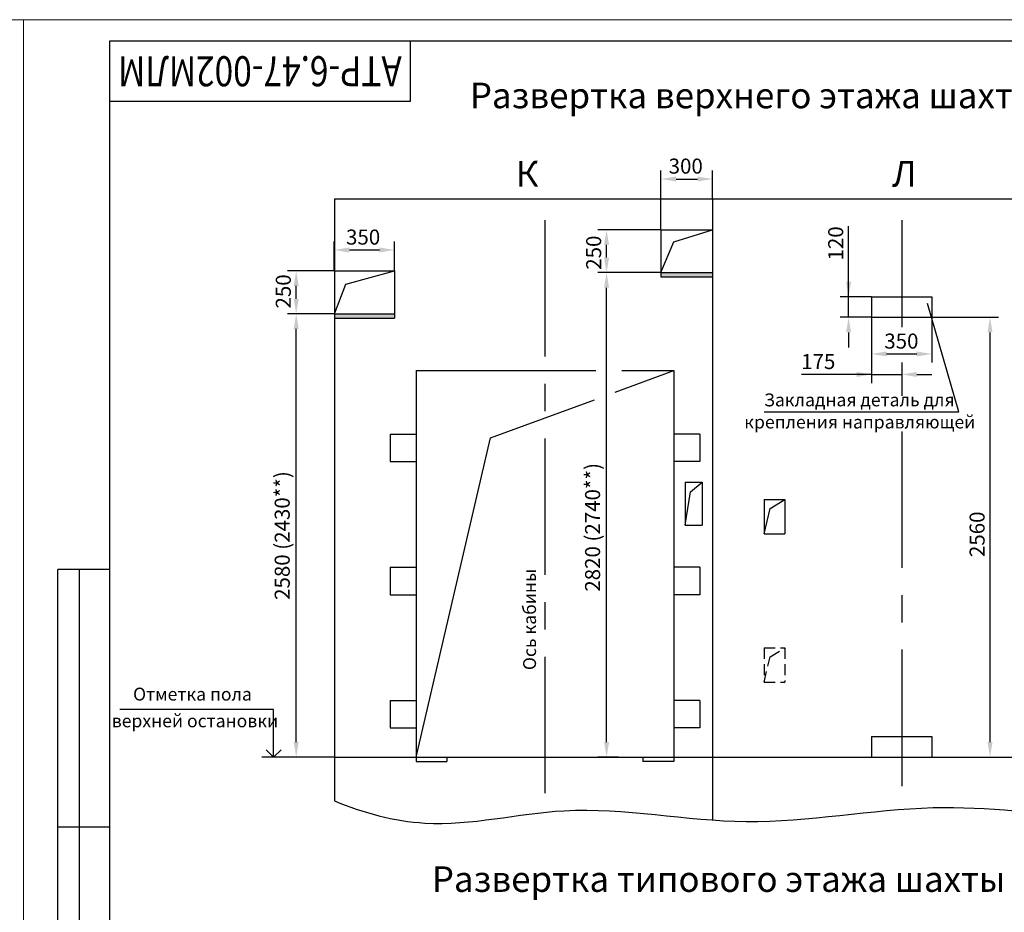
# Model space of a CAD drawing. Units: millimetres. Extents: x 0 to 2376, y -335 to 85.
# Drawn here: x 1781 to 2010, y -123 to 85 of the extents above; entities that cross this region are included whole.
import ezdxf
from ezdxf.enums import TextEntityAlignment as Align

# ---------------------------------------------------------------- set-up
doc = ezdxf.new("R2010")
doc.units = ezdxf.units.MM
doc.linetypes.add('CENTER', pattern=[50.8, 31.75, -6.35, 6.35, -6.35])
doc.linetypes.add('HIDDEN', pattern=[9.525, 6.35, -3.175])
doc.layers.add('ЕСКД_Оформление', color=1, linetype='Continuous', lineweight=13)
doc.styles.add('GOST', font='GOST_A (SAPR LM)_1.ttf')
doc.styles.add('ГОСТ 2.304', font='txt')
doc.dimstyles.new('STANDARD$0', dxfattribs={"dimtxt": 3.5, "dimasz": 3.5, "dimexe": 2, "dimexo": 0, "dimgap": 1.25, "dimtad": 1, "dimdec": 3, "dimtxsty": 'Standard', "dimcen": 3.5, "dimclrd": 3, "dimclre": 1, "dimclrt": 3, "dimadec": 0, "dimazin": 2, "dimtfac": 1, "dimtdec": 3, "dimtmove": 0, "dimatfit": 3, "dimfxl": 1, "dimtolj": 1, "dimarcsym": 0})

# ---------------------------------------------------------------- blocks, each defined once
blk = doc.blocks.new('a2_2')
at = {"color": 1, "lineweight": 18}
for p, q in [((0, 420), (0, 0)), ((594, 420), (0, 420)), ((594, 0), (594, 420))]:
    blk.add_line(p, q, dxfattribs=at)
for p, q in [((20, 415), (20, 5)), ((589, 415), (20, 415)), ((90, 401), (90, 415)), ((20, 401), (90, 401)), ((8, 172), (8, 292)), ((20, 292), (8, 292)), ((13, 172), (13, 292)), ((20, 232), (8, 232))]:
    blk.add_line(p, q)
at = {"color": 3, "linetype": 'Continuous', "style": 'GOST'}
for tag, height, rotation, width, p, p2 in [('НОМЕР(ВЕРХНИЙ)', 7, 180, 1.127685, (88, 411.5), (22, 411.5)), ('PODP_F', 2.5, 90, 1.184069, (16, 53), (16, 64)), ('PODP_D', 2.5, 90, 1.16187, (19.5, 53), (19.5, 64)), ('FAM_OTD', 3.5, 90, 1.314457, (18.25, 30.96), (18.25, 52)), ('N_OTD', 3.5, 90, 2.090149, (18.25, 6), (18.25, 29)), ('N_izvech', 3.5, 0.0416, 1.398928, (422, 10.75), (443, 10.77)), ('PODP_izm', 3.5, 359.9588, 0.787593, (445, 10.75), (458, 10.74))]:
    blk.add_attdef(tag, text='', height=height, rotation=rotation, dxfattribs=dict(at, width=width)).set_placement(p, p2, align=Align.FIT)
for tag, height, p in [('НОМЕР(НИЖНИЙ)', 7, (524, 12.5)), ('ЛИСТ', 3.5, (584, 9))]:
    blk.add_attdef(tag, text='', height=height, dxfattribs=at).set_placement(p, align=Align.MIDDLE_CENTER)
for tag, width, p, p2 in [('N_izm', 0.512584, (405, 10.75), (410, 10.75)), ('T_izm', 0.820134, (412, 10.75), (420, 10.75)), ('D_izm', 0.820134, (460, 10.75), (468, 10.75))]:
    blk.add_attdef(tag, text='', height=3.5, dxfattribs=dict(at, width=width)).set_placement(p, p2, align=Align.FIT)
at = {"color": 3, "linetype": 'Continuous', "style": 'ГОСТ 2.304'}
blk.add_attdef('ListOfShops', (428.81, 0.83), '', height=3.5, dxfattribs=at)
at = {"color": 3, "linetype": 'Continuous', "style": 'GOST'}
blk.add_attdef('ID_DOC', text='', height=3.5, dxfattribs=at).set_placement((8.01, 4.51), align=Align.TOP_LEFT)
blk = doc.blocks.new('_Open90')
at = {"color": 0, "linetype": 'ByBlock', "lineweight": -2}
for p, q in [((0, 0), (-1, 0)), ((-0.5, 0.5), (0, 0)), ((0, 0), (-0.5, -0.5))]:
    blk.add_line(p, q, dxfattribs=at)
blk = doc.blocks.new('*D322')
at = {"layer": 'Defpoints', "color": 0, "linetype": 'Continuous', "lineweight": 60}
for p in [(1868.31, 31.51), (1854.31, 26.63), (1868.31, 26.63)]:
    blk.add_point(p, dxfattribs=at)
at = {"layer": 'ЕСКД_Оформление', "color": 1, "linetype": 'Continuous', "lineweight": -2}
for p, q in [((1854.31, 26.63), (1854.31, 33.51)), ((1868.31, 26.63), (1868.31, 33.51))]:
    blk.add_line(p, q, dxfattribs=at)
at = {"layer": 'ЕСКД_Оформление', "color": 3, "linetype": 'Continuous', "lineweight": -2}
blk.add_line((1857.81, 31.51), (1864.81, 31.51), dxfattribs=at)
at = {"layer": 'ЕСКД_Оформление', "color": 3, "linetype": 'Continuous', "lineweight": 60}
for points in [[(1857.81, 32.09), (1857.81, 30.92), (1854.31, 31.51)], [(1864.81, 30.92), (1864.81, 32.09), (1868.31, 31.51)]]:
    blk.add_solid(points, dxfattribs=at)
at = {"layer": 'ЕСКД_Оформление', "color": 3, "linetype": 'Continuous', "insert": (1861.01, 34.51), "char_height": 3.5, "attachment_point": 5}
blk.add_mtext('\\A1;350', dxfattribs=at)
blk = doc.blocks.new('*D323')
at = {"layer": 'Defpoints', "color": 0, "linetype": 'Continuous', "lineweight": 60}
for p in [(1845.44, 26.63), (1854.31, 26.63), (1845.44, 16.63)]:
    blk.add_point(p, dxfattribs=at)
at = {"layer": 'ЕСКД_Оформление', "color": 1, "linetype": 'Continuous', "lineweight": -2}
for p, q in [((1854.31, 26.63), (1843.44, 26.63)), ((1845.44, 16.63), (1843.44, 16.63))]:
    blk.add_line(p, q, dxfattribs=at)
at = {"layer": 'ЕСКД_Оформление', "color": 3, "linetype": 'Continuous', "lineweight": -2}
blk.add_line((1845.44, 20.13), (1845.44, 23.13), dxfattribs=at)
at = {"layer": 'ЕСКД_Оформление', "color": 3, "linetype": 'Continuous', "lineweight": 60}
for points in [[(1846.02, 23.13), (1844.86, 23.13), (1845.44, 26.63)], [(1844.86, 20.13), (1846.02, 20.13), (1845.44, 16.63)]]:
    blk.add_solid(points, dxfattribs=at)
at = {"layer": 'ЕСКД_Оформление', "color": 3, "linetype": 'Continuous', "insert": (1842.44, 21.86), "char_height": 3.5, "attachment_point": 5, "rotation": 90}
blk.add_mtext('\\A1;250', dxfattribs=at)
blk = doc.blocks.new('*D325')
at = {"layer": 'Defpoints', "color": 0, "linetype": 'Continuous', "lineweight": 60}
for p in [(1993.31, 15.83), (2006.87, 15.83), (1993.31, -86.57)]:
    blk.add_point(p, dxfattribs=at)
at = {"layer": 'ЕСКД_Оформление', "color": 1, "linetype": 'Continuous', "lineweight": -2}
for p, q in [((1993.31, 15.83), (2008.87, 15.83)), ((1993.31, -86.57), (2008.87, -86.57))]:
    blk.add_line(p, q, dxfattribs=at)
at = {"layer": 'ЕСКД_Оформление', "color": 3, "linetype": 'Continuous', "lineweight": -2}
blk.add_line((2006.87, -83.07), (2006.87, 12.33), dxfattribs=at)
at = {"layer": 'ЕСКД_Оформление', "color": 3, "linetype": 'Continuous', "lineweight": 60}
for points in [[(2007.45, 12.33), (2006.28, 12.33), (2006.87, 15.83)], [(2006.28, -83.07), (2007.45, -83.07), (2006.87, -86.57)]]:
    blk.add_solid(points, dxfattribs=at)
at = {"layer": 'ЕСКД_Оформление', "color": 3, "linetype": 'Continuous', "insert": (2003.86, -34.68), "char_height": 3.5, "attachment_point": 5, "rotation": 90}
blk.add_mtext('\\A1;2560', dxfattribs=at)
blk = doc.blocks.new('*D327')
at = {"layer": 'Defpoints', "color": 0, "linetype": 'Continuous', "lineweight": 60}
for p in [(1917.65, 26.23), (1923.61, 26.23), (1920.41, -86.57)]:
    blk.add_point(p, dxfattribs=at)
at = {"layer": 'ЕСКД_Оформление', "color": 1, "lineweight": -2, "ltscale": 10}
for p, q in [((1923.61, 26.23), (1915.65, 26.23)), ((1920.41, -86.57), (1915.65, -86.57))]:
    blk.add_line(p, q, dxfattribs=at)
at = {"layer": 'ЕСКД_Оформление', "color": 3, "lineweight": -2, "ltscale": 10}
blk.add_line((1917.65, -83.07), (1917.65, 22.73), dxfattribs=at)
at = {"layer": 'ЕСКД_Оформление', "color": 3, "linetype": 'Continuous', "lineweight": 60}
for points in [[(1918.24, 22.73), (1917.07, 22.73), (1917.65, 26.23)], [(1917.07, -83.07), (1918.24, -83.07), (1917.65, -86.57)]]:
    blk.add_solid(points, dxfattribs=at)
at = {"layer": 'ЕСКД_Оформление', "color": 1, "linetype": 'Continuous', "insert": (1914.4, -33.06), "char_height": 3.5, "attachment_point": 5, "rotation": 90}
blk.add_mtext('\\A1;2820 (2740**)', dxfattribs=at)
blk = doc.blocks.new('*D360')
at = {"layer": 'Defpoints', "color": 0, "linetype": 'Continuous', "lineweight": 60}
for p in [(1917.65, 36.23), (1930.31, 36.23), (1930.31, 26.23)]:
    blk.add_point(p, dxfattribs=at)
at = {"layer": 'ЕСКД_Оформление', "color": 1, "linetype": 'Continuous', "lineweight": -2}
for p, q in [((1930.31, 36.23), (1915.65, 36.23)), ((1930.31, 26.23), (1915.65, 26.23))]:
    blk.add_line(p, q, dxfattribs=at)
at = {"layer": 'ЕСКД_Оформление', "color": 3, "linetype": 'Continuous', "lineweight": -2}
blk.add_line((1917.65, 29.73), (1917.65, 32.73), dxfattribs=at)
at = {"layer": 'ЕСКД_Оформление', "color": 3, "linetype": 'Continuous', "lineweight": 60}
for points in [[(1918.24, 32.73), (1917.07, 32.73), (1917.65, 36.23)], [(1917.07, 29.73), (1918.24, 29.73), (1917.65, 26.23)]]:
    blk.add_solid(points, dxfattribs=at)
at = {"layer": 'ЕСКД_Оформление', "color": 3, "linetype": 'Continuous', "insert": (1914.65, 30.88), "char_height": 3.5, "attachment_point": 5, "rotation": 90}
blk.add_mtext('\\A1;250', dxfattribs=at)
blk = doc.blocks.new('*D361')
at = {"layer": 'Defpoints', "color": 0, "linetype": 'Continuous', "lineweight": 60}
for p in [(1942.31, 48.03), (1942.31, 43.43), (1930.31, 36.23)]:
    blk.add_point(p, dxfattribs=at)
at = {"layer": 'ЕСКД_Оформление', "color": 1, "linetype": 'Continuous', "lineweight": -2}
for p, q in [((1930.31, 36.23), (1930.31, 50.03)), ((1942.31, 43.43), (1942.31, 50.03))]:
    blk.add_line(p, q, dxfattribs=at)
at = {"layer": 'ЕСКД_Оформление', "color": 3, "linetype": 'Continuous', "lineweight": -2}
blk.add_line((1933.81, 48.03), (1938.81, 48.03), dxfattribs=at)
at = {"layer": 'ЕСКД_Оформление', "color": 3, "linetype": 'Continuous', "lineweight": 60}
for points in [[(1933.81, 48.61), (1933.81, 47.44), (1930.31, 48.03)], [(1938.81, 47.44), (1938.81, 48.61), (1942.31, 48.03)]]:
    blk.add_solid(points, dxfattribs=at)
at = {"layer": 'ЕСКД_Оформление', "color": 3, "linetype": 'Continuous', "insert": (1936.07, 51.03), "char_height": 3.5, "attachment_point": 5}
blk.add_mtext('\\A1;300', dxfattribs=at)
blk = doc.blocks.new('*D362')
at = {"layer": 'Defpoints', "color": 0, "linetype": 'Continuous', "lineweight": 60}
for p in [(1973.97, 20.63), (1979.31, 20.63), (1979.31, 15.83)]:
    blk.add_point(p, dxfattribs=at)
at = {"layer": 'ЕСКД_Оформление', "color": 3, "linetype": 'Continuous', "lineweight": -2}
for p, q in [((1973.97, 20.63), (1973.97, 37.05)), ((1973.97, 24.13), (1973.97, 27.63)), ((1973.97, 15.83), (1973.97, 20.63)), ((1973.97, 12.33), (1973.97, 8.83))]:
    blk.add_line(p, q, dxfattribs=at)
at = {"layer": 'ЕСКД_Оформление', "color": 1, "linetype": 'Continuous', "lineweight": -2}
for p, q in [((1979.31, 20.63), (1971.97, 20.63)), ((1979.31, 15.83), (1971.97, 15.83))]:
    blk.add_line(p, q, dxfattribs=at)
at = {"layer": 'ЕСКД_Оформление', "color": 3, "linetype": 'Continuous', "lineweight": 60}
for points in [[(1973.38, 24.13), (1974.55, 24.13), (1973.97, 20.63)], [(1974.55, 12.33), (1973.38, 12.33), (1973.97, 15.83)]]:
    blk.add_solid(points, dxfattribs=at)
at = {"layer": 'ЕСКД_Оформление', "color": 3, "linetype": 'Continuous', "insert": (1970.96, 33.04), "char_height": 3.5, "attachment_point": 5, "rotation": 90}
blk.add_mtext('\\A1;120', dxfattribs=at)
blk = doc.blocks.new('*D363')
at = {"layer": 'Defpoints', "color": 0, "linetype": 'Continuous', "lineweight": 60}
for p in [(1979.31, 5.3), (1986.31, 5.27), (1986.31, 2.53)]:
    blk.add_point(p, dxfattribs=at)
at = {"layer": 'ЕСКД_Оформление', "color": 1, "linetype": 'Continuous', "lineweight": -2}
for p, q in [((1979.31, 5.3), (1979.31, 0.53)), ((1986.31, 5.27), (1986.31, 0.53))]:
    blk.add_line(p, q, dxfattribs=at)
at = {"layer": 'ЕСКД_Оформление', "color": 3, "linetype": 'Continuous', "lineweight": -2}
for p, q in [((1979.31, 2.53), (1963.02, 2.53)), ((1975.81, 2.53), (1972.31, 2.53)), ((1979.31, 2.53), (1986.31, 2.53)), ((1989.81, 2.53), (1993.31, 2.53))]:
    blk.add_line(p, q, dxfattribs=at)
at = {"layer": 'ЕСКД_Оформление', "color": 3, "linetype": 'Continuous', "lineweight": 60}
for points in [[(1975.81, 1.95), (1975.81, 3.12), (1979.31, 2.53)], [(1989.81, 3.12), (1989.81, 1.95), (1986.31, 2.53)]]:
    blk.add_solid(points, dxfattribs=at)
at = {"layer": 'ЕСКД_Оформление', "color": 3, "linetype": 'Continuous', "insert": (1966.9, 5.53), "char_height": 3.5, "attachment_point": 5}
blk.add_mtext('\\A1;175', dxfattribs=at)
blk = doc.blocks.new('*D364')
at = {"layer": 'Defpoints', "color": 0, "linetype": 'Continuous', "lineweight": 60}
for p in [(1979.31, 15.83), (1993.31, 15.83), (1993.31, 7.3)]:
    blk.add_point(p, dxfattribs=at)
at = {"layer": 'ЕСКД_Оформление', "color": 1, "linetype": 'Continuous', "lineweight": -2}
for p, q in [((1979.31, 15.83), (1979.31, 5.3)), ((1993.31, 15.83), (1993.31, 5.3))]:
    blk.add_line(p, q, dxfattribs=at)
at = {"layer": 'ЕСКД_Оформление', "color": 3, "linetype": 'Continuous', "lineweight": -2}
blk.add_line((1982.81, 7.3), (1989.81, 7.3), dxfattribs=at)
at = {"layer": 'ЕСКД_Оформление', "color": 3, "linetype": 'Continuous', "lineweight": 60}
for points in [[(1982.81, 7.88), (1982.81, 6.71), (1979.31, 7.3)], [(1989.81, 6.71), (1989.81, 7.88), (1993.31, 7.3)]]:
    blk.add_solid(points, dxfattribs=at)
at = {"layer": 'ЕСКД_Оформление', "color": 3, "linetype": 'Continuous', "insert": (1986.24, 10.3), "char_height": 3.5, "attachment_point": 5}
blk.add_mtext('\\A1;350', dxfattribs=at)
blk = doc.blocks.new('*D502')
at = {"layer": 'Defpoints', "color": 0, "linetype": 'Continuous', "lineweight": 60}
for p in [(1845.44, 16.63), (1848.88, 16.63), (1848.88, -86.57)]:
    blk.add_point(p, dxfattribs=at)
at = {"layer": 'ЕСКД_Оформление', "color": 1, "linetype": 'Continuous', "lineweight": -2}
for p, q in [((1848.88, 16.63), (1843.44, 16.63)), ((1848.88, -86.57), (1843.44, -86.57))]:
    blk.add_line(p, q, dxfattribs=at)
at = {"layer": 'ЕСКД_Оформление', "color": 3, "linetype": 'Continuous', "lineweight": -2}
blk.add_line((1845.44, -83.07), (1845.44, 13.13), dxfattribs=at)
at = {"layer": 'ЕСКД_Оформление', "color": 3, "linetype": 'Continuous', "lineweight": 60}
for points in [[(1846.02, 13.13), (1844.86, 13.13), (1845.44, 16.63)], [(1844.86, -83.07), (1846.02, -83.07), (1845.44, -86.57)]]:
    blk.add_solid(points, dxfattribs=at)
at = {"layer": 'ЕСКД_Оформление', "color": 3, "linetype": 'Continuous', "insert": (1842.19, -34.97), "char_height": 3.5, "attachment_point": 5, "rotation": 90, "style": 'ГОСТ 2.304'}
blk.add_mtext('\\A1;2580 (2430**)', dxfattribs=at)

msp = doc.modelspace()

# ---------------------------------------------------------------- linework, layer by layer
at = {"color": 0, "linetype": 'Continuous'}
for p, q in [((1854.3145879, 43.4272739), (1942.3145879, 43.4272739)), ((1854.3145879, 43.4272739), (1854.3145879, -96.755538)), ((1942.3145879, 43.4272739), (1942.3145879, -101.1980305)), ((1942.3145879, 43.4272739), (2030.3145879, 43.4272739)), ((1930.3145879, 36.2272739), (1930.3145879, 25.2272739)), ((1930.3145879, 36.2272739), (1942.3145879, 36.2272739)), ((1933.3074032, 33.4099328), (1942.3145879, 36.2272739)), ((1930.3145879, 26.2272739), (1933.3074032, 33.4099328)), ((1854.3145879, 26.6272739), (1868.3145879, 26.6272739)), ((1856.996139, 23.5637585), (1868.3145879, 26.6272739)), ((1868.3145879, 26.6272739), (1868.3145879, 15.6272739)), ((1930.3145879, 26.2272739), (1942.3145879, 26.2272739)), ((1930.3145879, 25.2272739), (1942.3145879, 25.2272739)), ((1854.3145879, 16.6272739), (1856.996139, 23.5637585)), ((1979.3145879, 20.6272739), (1993.3145879, 20.6272739)), ((1979.3145879, 20.6272739), (1979.3145879, 15.8272739)), ((1993.3145879, 20.6272739), (1993.3145879, 15.8272739)), ((1854.3145879, 16.6272739), (1868.3145879, 16.6272739)), ((1854.3145879, 15.6272739), (1868.3145879, 15.6272739)), ((1979.3145879, 15.8272739), (1993.3145879, 15.8272739)), ((1873.3145879, 3.4272739), (1915.1268902, 3.4272739)), ((1873.3145879, 3.4272739), (1873.3145879, -87.5727261)), ((1919.6843933, -1.5705328), (1933.3145879, 3.4272739)), ((1921.233428, 3.4272739), (1933.3145879, 3.4272739)), ((1933.3145879, 3.4272739), (1933.3145879, -87.5727261)), ((1890.6236505, -12.2262849), (1914.8398402, -3.3468933)), ((1867.3145879, -11.3727261), (1873.3145879, -11.3727261)), ((1867.3145879, -11.3727261), (1867.3145879, -17.7727261)), ((1873.3145879, -11.3727261), (1873.3145879, -17.7727261)), ((1939.3145879, -11.3727261), (1933.3145879, -11.3727261)), ((1933.3145879, -11.3727261), (1933.3145879, -17.7727261)), ((1939.3145879, -11.3727261), (1939.3145879, -17.7727261)), ((1873.3145879, -86.5727261), (1890.6236505, -12.2262849)), ((1867.3145879, -17.7727261), (1873.3145879, -17.7727261)), ((1939.3145879, -17.7727261), (1933.3145879, -17.7727261)), ((1935.9145879, -22.5727261), (1935.9145879, -32.5727261)), ((1935.9145879, -22.5727261), (1939.9145879, -22.5727261)), ((1937.165306, -24.7948453), (1939.9145879, -22.5727261)), ((1939.9145879, -22.5727261), (1939.9145879, -32.5727261)), ((1935.9145879, -32.5727261), (1937.165306, -24.7948453)), ((1954.3145879, -26.5727261), (1954.3145879, -34.5727261)), ((1954.3145879, -26.5727261), (1959.1145879, -26.5727261)), ((1955.7047346, -28.67527), (1959.1145879, -26.5727261)), ((1959.1145879, -26.5727261), (1959.1145879, -34.5727261)), ((1954.3145879, -34.5727261), (1955.7047346, -28.67527)), ((1935.9145879, -32.5727261), (1939.9145879, -32.5727261)), ((1954.3145879, -34.5727261), (1959.1145879, -34.5727261)), ((1867.3145879, -42.3727261), (1867.3145879, -48.7727261)), ((1867.3145879, -42.3727261), (1873.3145879, -42.3727261)), ((1873.3145879, -42.3727261), (1873.3145879, -48.7727261)), ((1933.3145879, -42.3727261), (1933.3145879, -48.7727261)), ((1939.3145879, -42.3727261), (1933.3145879, -42.3727261)), ((1939.3145879, -42.3727261), (1939.3145879, -48.7727261)), ((1867.3145879, -48.7727261), (1873.3145879, -48.7727261)), ((1939.3145879, -48.7727261), (1933.3145879, -48.7727261)), ((1867.3145879, -73.3727261), (1867.3145879, -79.7727261)), ((1867.3145879, -73.3727261), (1873.3145879, -73.3727261)), ((1873.3145879, -73.3727261), (1873.3145879, -79.7727261)), ((1939.3145879, -73.3727261), (1933.3145879, -73.3727261)), ((1933.3145879, -73.3727261), (1933.3145879, -79.7727261)), ((1939.3145879, -73.3727261), (1939.3145879, -79.7727261)), ((1867.3145879, -79.7727261), (1873.3145879, -79.7727261)), ((1939.3145879, -79.7727261), (1933.3145879, -79.7727261)), ((1979.3145879, -81.7727261), (1979.3145879, -86.5727261)), ((1979.3145879, -81.7727261), (1993.3145879, -81.7727261)), ((1993.3145879, -81.7727261), (1993.3145879, -86.5727261)), ((1854.3145879, -86.5727261), (1942.3145879, -86.5727261)), ((1880.5145879, -86.5727261), (1880.5145879, -87.5727261)), ((1926.1145879, -86.5727261), (1926.1145879, -87.5727261)), ((1942.3145879, -86.5727261), (2030.3145879, -86.5727261)), ((1873.3145879, -87.5727261), (1880.5145879, -87.5727261)), ((1933.3145879, -87.5727261), (1926.1145879, -87.5727261))]:
    msp.add_line(p, q, dxfattribs=at)
at = {"color": 4, "linetype": 'CENTER'}
for p, q in [((1903.3145879, 38.4272739), (1903.3145879, -97.1299239)), ((1986.3145879, 38.4272739), (1986.3145879, 13.5269235)), ((1986.3145879, 5.273449), (1986.3145879, -2.4233561)), ((1986.3145879, -10.7307794), (1986.3145879, -98.2086155))]:
    msp.add_line(p, q, dxfattribs=at)
at = {"color": 3, "linetype": 'Continuous'}
for p, q in [((1999.6344853, -6.1615844), (1992.2979935, 19.0813087)), ((1954.3098977, -6.1615844), (1999.6344853, -6.1615844)), ((1840.1982097, -75.4845844), (1804.3951697, -75.4845844)), ((1840.1982097, -83.0727261), (1840.1982097, -75.4845844))]:
    msp.add_line(p, q, dxfattribs=at)
at = {"color": 1, "linetype": 'Continuous'}
for p, q in [((1854.3145879, 16.6272739), (1843.4399303, 16.6272739)), ((1854.3145879, -86.5727261), (1837.4653969, -86.5727261)), ((1854.3145879, -86.5727261), (1843.4399303, -86.5727261))]:
    msp.add_line(p, q, dxfattribs=at)
at = {"color": 3, "linetype": 'HIDDEN', "ltscale": 0.4}
for p, q in [((1954.3145879, -61.0975375), (1959.1145879, -61.0975375)), ((1954.3145879, -61.0975375), (1954.3145879, -69.0975375)), ((1955.7047346, -63.2000813), (1959.1145879, -61.0975375)), ((1959.1145879, -61.0975375), (1959.1145879, -69.0975375)), ((1954.3145879, -69.0975375), (1955.7047346, -63.2000813)), ((1954.3145879, -69.0975375), (1959.1145879, -69.0975375))]:
    msp.add_line(p, q, dxfattribs=at)
at = {"color": 1, "linetype": 'Continuous'}
msp.add_open_spline([(1854.3145879, -96.755538), (1861.0178444, -99.4790439), (1878.9598878, -104.4782582), (1911.0597397, -95.8330438), (1950.5626796, -104.6338279), (2004.3845141, -93.4312028), (2059.5339794, -109.4722562), (2119.667548, -92.32102), (2165.625321, -109.0156444), (2195.9839842, -97.2780257), (2206.3145879, -96.8460139)], degree=3, knots=[0, 0, 0, 0, 21.7062246395, 54.1831296182, 96.6714103395, 140.2835289985, 216.2917224546, 261.9004408288, 322.539639121, 353.8937744125, 353.8937744125, 353.8937744125, 353.8937744125], dxfattribs=at)
for points in [[(1930.3145879, 25.2272739), (1930.3145879, 26.2272739), (1942.3145879, 25.2272739)], [(1942.3145879, 25.2272739), (1930.3145879, 26.2272739), (1942.3145879, 26.2272739)], [(1854.3145879, 15.6272739), (1854.3145879, 16.6272739), (1868.3145879, 15.6272739)], [(1868.3145879, 15.6272739), (1854.3145879, 16.6272739), (1868.3145879, 16.6272739)]]:
    msp.add_solid(points, dxfattribs=at)

# ---------------------------------------------------------------- block references
msp.add_blockref('a2_2', (1188, -334.8808855))
ref = msp.add_blockref('a2_2', (1782, -334.8808855))
ref.add_attrib('НОМЕР(ВЕРХНИЙ)', 'АТР-6.47-002МЛМ', dxfattribs={"color": 3, "linetype": 'Continuous', "height": 7, "rotation": 180, "style": 'GOST', "width": 0.992063}).set_placement((1870, 76.6191145), (1804, 76.6191145), align=Align.FIT)
at = {"color": 3, "linetype": 'Continuous', "xscale": 3.5, "yscale": 3.5, "zscale": 3.5, "rotation": 270}
msp.add_blockref('_Open90', (1840.1982097, -86.5727261), dxfattribs=at)

# ---------------------------------------------------------------- texts
at = {"color": 5, "linetype": 'Continuous', "style": 'GOST'}
for s, p in [('Развертка верхнего этажа шахты с закладными деталями. Вариант 2 (1:25)', (2034.497379, 66.7044471)), ('К', (1899.1282878, 48.4803939)), ('Л', (1986.937376, 48.4803939)), ('Развертка типового этажа шахты с закладными деталями. Вариант 2 (1:25)', (2026.1418596, -115.7267469))]:
    msp.add_text(s, height=5.95, dxfattribs=at).set_placement(p, align=Align.MIDDLE)
at = {"color": 3, "linetype": 'Continuous', "char_height": 3, "attachment_point": 5}
for s, insert in [('Закладная деталь для', (1976.4501607, -3.7808651)), ('крепления направляющей', (1976.5631818, -8.9297854)), ('Отметка пола', (1821.3072643, -72.2757408)), ('верхней остановки', (1821.8855737, -78.5012665))]:
    msp.add_mtext(s, dxfattribs=dict(at, insert=insert))
at = {"color": 3, "linetype": 'Continuous', "insert": (1900.1238991, -54.507944), "char_height": 3, "attachment_point": 5, "rotation": 90}
msp.add_mtext('Ось кабины', dxfattribs=at)

# ---------------------------------------------------------------- dimensions: what is measured, and where the dimension line sits
at = {"layer": 'ЕСКД_Оформление', "color": 0, "linetype": 'Continuous'}
for base, p1, p2, picture, middle in [((1942.3145879, 48.0251872), (1930.3145879, 36.2272739), (1942.3145879, 43.4272739), '*D361', (1936.0739968, 48.0251872)), ((1868.3145879, 31.5061521), (1854.3145879, 26.6272739), (1868.3145879, 26.6272739), '*D322', (1861.0105406, 31.5061521)), ((1993.3145879, 7.2966727), (1979.3145879, 15.8272739), (1993.3145879, 15.8272739), '*D364', (1986.2435014, 7.2966727)), ((1986.3145879, 2.5321312), (1979.3145879, 5.2966727), (1986.3145879, 5.273449), '*D363', (1966.8979212, 2.5321312))]:
    dim = msp.add_linear_dim(base=base, p1=p1, p2=p2, dimstyle='STANDARD$0', override={"dimlfac": 25}, dxfattribs=at)
    dim.commit()
    dim.dimension.update_dxf_attribs({"geometry": picture, "text_midpoint": middle, "dimtype": 160})
for base, p1, p2, picture, middle in [((1973.9673309, 20.6272739), (1979.3145879, 15.8272739), (1979.3145879, 20.6272739), '*D362', (1973.9673309, 33.0439406)), ((1917.6541964, 36.2272739), (1930.3145879, 26.2272739), (1930.3145879, 36.2272739), '*D360', (1917.6541964, 30.8762336)), ((1845.4399303, 26.6272739), (1845.4399303, 16.6272739), (1854.3145879, 26.6272739), '*D323', (1845.4399303, 21.8574591)), ((2006.8660705, 15.8272739), (1993.3145879, -86.5727261), (1993.3145879, 15.8272739), '*D325', (2006.8660705, -34.6792023))]:
    dim = msp.add_linear_dim(base=base, p1=p1, p2=p2, angle=90, dimstyle='STANDARD$0', override={"dimlfac": 25}, dxfattribs=at)
    dim.commit()
    dim.dimension.update_dxf_attribs({"geometry": picture, "text_midpoint": middle, "dimtype": 160})
at = {"layer": 'ЕСКД_Оформление', "color": 7, "ltscale": 10}
dim = msp.add_linear_dim(base=(1917.6541964, 26.2272739), p1=(1920.4119757, -86.5727261), p2=(1923.6119757, 26.2272739), angle=90, text='<> (2740**)', dimstyle='STANDARD$0', override={"dimlfac": 25, "dimclrt": 1}, dxfattribs=at)
dim.commit()
dim.dimension.update_dxf_attribs({"geometry": '*D327', "text_midpoint": (1917.6541964, -33.0644124), "dimtype": 160})
at = {"layer": 'ЕСКД_Оформление', "color": 8, "linetype": 'Continuous'}
dim = msp.add_linear_dim(base=(1845.4399303, 16.6272739), p1=(1848.8772591, -86.5727261), p2=(1848.8772591, 16.6272739), angle=90, text='<> (2430**)', dimstyle='STANDARD$0', override={"dimlfac": 25, "dimdsep": 46, "dimtxsty": 'ГОСТ 2.304'}, dxfattribs=at)
dim.commit()
dim.dimension.update_dxf_attribs({"geometry": '*D502', "text_midpoint": (1842.1896803, -34.9727261)})

doc.saveas('drawing.dxf')
